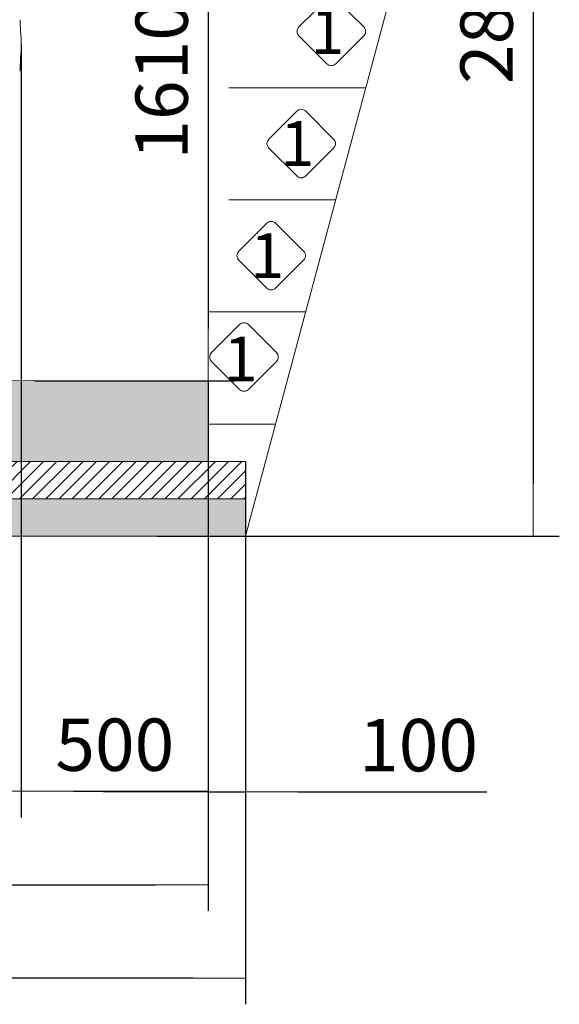
# Model space of a CAD drawing. Units: millimetres. Extents: x 2340 to 17134, y 2860 to 14550.
# Drawn here: x 9880 to 11324, y 8289 to 10923 of the extents above; entities that cross this region are included whole.
import ezdxf
from ezdxf.enums import TextEntityAlignment as Align

# ---------------------------------------------------------------- set-up
doc = ezdxf.new("R2010")
doc.units = ezdxf.units.MM
for name, color, linetype, lineweight in [('Beton', 253, 'Continuous', 5), ('DIMENSIONS', 240, 'Continuous', 5), ('GROUND', 53, 'Continuous', 5), ('HATCH', 8, 'Continuous', 5), ('TANK', 84, 'Continuous', 5), ('TEXT', 2, 'Continuous', 5)]:
    doc.layers.add(name, color=color, linetype=linetype, lineweight=lineweight)
doc.styles.add('PipeLifeTextStyle', font='romans.shx')
doc.styles.add('SEACAD_Arial', font='arial.ttf')
doc.dimstyles.new('ECO', dxfattribs={"dimtxt": 140, "dimasz": 140, "dimexe": 70, "dimexo": 0, "dimgap": 35, "dimtad": 1, "dimdec": 0, "dimrnd": 10, "dimtxsty": 'SEACAD_Arial', "dimblk1": '_SE_FILLED', "dimblk2": '_SE_FILLED', "dimsah": 1, "dimcen": 70, "dimclrt": 2, "dimadec": 0, "dimazin": 0, "dimtfac": 0.5, "dimtdec": 0, "dimtmove": 0, "dimatfit": 3, "dimfxl": 1, "dimarcsym": 0})

# ---------------------------------------------------------------- blocks, each defined once
blk = doc.blocks.new('*U85')
at = {"linetype": 'Continuous'}
for p, q in [((4614.8, 6457.9), (4614, 6489.2)), ((4614.1, 6357.2), (4614.8, 6388.5))]:
    blk.add_line(p, q, dxfattribs=at)
blk.add_arc((4321.7, 6423.2), 295.5, 353.2551, 6.7449, dxfattribs=at)
blk.add_open_spline([(4614.2, 6357.2), (4614.2, 6357), (4614.1, 6356.7), (4614.1, 6356.2), (4614.1, 6355.9), (4614, 6355.1), (4613.9, 6354.6), (4613.6, 6353), (4613.3, 6352), (4612.9, 6351)], degree=3, knots=[0, 0, 0, 0, 0.125, 0.125, 0.25, 0.25, 0.5, 0.5, 1, 1, 1, 1], dxfattribs=at)
blk = doc.blocks.new('_SE_FILLED')
at = {"color": 0}
blk.add_line((0, 0), (-1, 0), dxfattribs=at)
blk.add_solid([(0, 0), (-1, -0.1665), (-1, 0.1665), (0, 0)], dxfattribs=at)
blk = doc.blocks.new('*D37')
at = {"layer": 'DIMENSIONS', "color": 0, "lineweight": -2, "transparency": 16777216}
for p, q in [((7801.2, 10857), (7801.2, 8788.5)), ((9884.6, 10857), (9884.6, 8788.5)), ((7941.2, 8858.5), (9744.6, 8858.5))]:
    blk.add_line(p, q, dxfattribs=at)
at = {"layer": 'DIMENSIONS', "color": 0, "lineweight": -2, "transparency": 16777216, "xscale": 140, "yscale": 140, "zscale": 140, "rotation": 180}
blk.add_blockref('_SE_FILLED', (7801.2, 8858.5), dxfattribs=at)
at = {"layer": 'DIMENSIONS', "color": 0, "lineweight": -2, "transparency": 16777216, "xscale": 140, "yscale": 140, "zscale": 140}
blk.add_blockref('_SE_FILLED', (9884.6, 8858.5), dxfattribs=at)
at = {"layer": 'DIMENSIONS', "color": 2, "transparency": 16777216, "insert": (8842.9, 8965), "char_height": 140, "attachment_point": 5, "style": 'SEACAD_Arial'}
blk.add_mtext('2085', dxfattribs=at)
blk = doc.blocks.new('*D38')
at = {"layer": 'DIMENSIONS', "color": 0, "lineweight": -2, "transparency": 16777216}
for p, q in [((9884.6, 10857), (9884.6, 8788.5)), ((10384.6, 9956.7), (10384.6, 8788.5)), ((10024.6, 8858.5), (10244.6, 8858.5))]:
    blk.add_line(p, q, dxfattribs=at)
at = {"layer": 'DIMENSIONS', "color": 0, "lineweight": -2, "transparency": 16777216, "xscale": 140, "yscale": 140, "zscale": 140, "rotation": 180}
blk.add_blockref('_SE_FILLED', (9884.6, 8858.5), dxfattribs=at)
at = {"layer": 'DIMENSIONS', "color": 0, "lineweight": -2, "transparency": 16777216, "xscale": 140, "yscale": 140, "zscale": 140}
blk.add_blockref('_SE_FILLED', (10384.6, 8858.5), dxfattribs=at)
at = {"layer": 'DIMENSIONS', "color": 2, "transparency": 16777216, "insert": (10134.6, 8965), "char_height": 140, "attachment_point": 5, "style": 'SEACAD_Arial'}
blk.add_mtext('500', dxfattribs=at)
blk = doc.blocks.new('*D39')
at = {"layer": 'DIMENSIONS', "color": 0, "lineweight": -2, "transparency": 16777216}
for p, q in [((10384.6, 9748.4), (10384.6, 8787.3)), ((10484.6, 9741), (10484.6, 8787.3)), ((10244.6, 8857.3), (10104.6, 8857.3)), ((10384.6, 8857.3), (10484.6, 8857.3)), ((10624.6, 8857.3), (11130.2, 8857.3))]:
    blk.add_line(p, q, dxfattribs=at)
at = {"layer": 'DIMENSIONS', "color": 0, "lineweight": -2, "transparency": 16777216, "xscale": 140, "yscale": 140, "zscale": 140}
blk.add_blockref('_SE_FILLED', (10384.6, 8857.3), dxfattribs=at)
at = {"layer": 'DIMENSIONS', "color": 0, "lineweight": -2, "transparency": 16777216, "xscale": 140, "yscale": 140, "zscale": 140, "rotation": 180}
blk.add_blockref('_SE_FILLED', (10484.6, 8857.3), dxfattribs=at)
at = {"layer": 'DIMENSIONS', "color": 2, "transparency": 16777216, "insert": (10947.4, 8963.8), "char_height": 140, "attachment_point": 5, "style": 'SEACAD_Arial'}
blk.add_mtext('100', dxfattribs=at)
blk = doc.blocks.new('*D40')
at = {"layer": 'DIMENSIONS', "color": 0, "lineweight": -2, "transparency": 16777216}
for p, q in [((10384.6, 9956.7), (10384.6, 8538.5)), ((3518.3, 9507.8), (3518.3, 8538.5)), ((3658.3, 8608.5), (10244.6, 8608.5))]:
    blk.add_line(p, q, dxfattribs=at)
at = {"layer": 'DIMENSIONS', "color": 0, "lineweight": -2, "transparency": 16777216, "xscale": 140, "yscale": 140, "zscale": 140, "rotation": 180}
blk.add_blockref('_SE_FILLED', (3518.3, 8608.5), dxfattribs=at)
at = {"layer": 'DIMENSIONS', "color": 0, "lineweight": -2, "transparency": 16777216, "xscale": 140, "yscale": 140, "zscale": 140}
blk.add_blockref('_SE_FILLED', (10384.6, 8608.5), dxfattribs=at)
at = {"layer": 'DIMENSIONS', "color": 2, "transparency": 16777216, "insert": (6951.4, 8715), "char_height": 140, "attachment_point": 5, "style": 'SEACAD_Arial'}
blk.add_mtext('6865', dxfattribs=at)
blk = doc.blocks.new('*D61')
at = {"layer": 'DIMENSIONS', "color": 0, "lineweight": -2, "transparency": 16777216}
for p, q in [((10484.6, 9741), (10484.6, 8288.5)), ((3418.3, 9308.5), (3418.3, 8288.5)), ((10344.6, 8358.5), (3558.3, 8358.5))]:
    blk.add_line(p, q, dxfattribs=at)
at = {"layer": 'DIMENSIONS', "color": 0, "lineweight": -2, "transparency": 16777216, "xscale": 140, "yscale": 140, "zscale": 140, "rotation": 180}
blk.add_blockref('_SE_FILLED', (3418.3, 8358.5), dxfattribs=at)
at = {"layer": 'DIMENSIONS', "color": 0, "lineweight": -2, "transparency": 16777216, "xscale": 140, "yscale": 140, "zscale": 140}
blk.add_blockref('_SE_FILLED', (10484.6, 8358.5), dxfattribs=at)
at = {"layer": 'DIMENSIONS', "color": 2, "transparency": 16777216, "insert": (6951.4, 8465), "char_height": 140, "attachment_point": 5, "style": 'SEACAD_Arial'}
blk.add_mtext('7065', dxfattribs=at)
blk = doc.blocks.new('*D41')
at = {"layer": 'DIMENSIONS', "color": 0, "lineweight": -2, "transparency": 16777216}
for p, q in [((10247.6, 12384.8), (11323.9, 12384.8)), ((11253.9, 12244.8), (11253.9, 9681)), ((10247.6, 9541), (11323.9, 9541))]:
    blk.add_line(p, q, dxfattribs=at)
at = {"layer": 'DIMENSIONS', "color": 0, "lineweight": -2, "transparency": 16777216, "xscale": 140, "yscale": 140, "zscale": 140}
for p, rotation in [((11253.9, 12384.8), 90), ((11253.9, 9541), 270)]:
    blk.add_blockref('_SE_FILLED', p, dxfattribs=dict(at, rotation=rotation))
at = {"layer": 'DIMENSIONS', "color": 2, "transparency": 16777216, "insert": (11147.4, 10962.9), "char_height": 140, "attachment_point": 5, "rotation": 90, "style": 'SEACAD_Arial'}
blk.add_mtext('2845', dxfattribs=at)
blk = doc.blocks.new('*D42')
at = {"layer": 'DIMENSIONS', "color": 0, "lineweight": -2, "transparency": 16777216}
for p, q in [((9919.9, 11564.4), (10454.6, 11564.4)), ((10384.6, 11424.4), (10384.6, 10096.8)), ((9919.5, 9956.8), (10454.6, 9956.8))]:
    blk.add_line(p, q, dxfattribs=at)
at = {"layer": 'DIMENSIONS', "color": 0, "lineweight": -2, "transparency": 16777216, "xscale": 140, "yscale": 140, "zscale": 140}
for p, rotation in [((10384.6, 11564.4), 90), ((10384.6, 9956.8), 270)]:
    blk.add_blockref('_SE_FILLED', p, dxfattribs=dict(at, rotation=rotation))
at = {"layer": 'DIMENSIONS', "color": 2, "transparency": 16777216, "insert": (10278.1, 10760.6), "char_height": 140, "attachment_point": 5, "rotation": 90, "style": 'SEACAD_Arial'}
blk.add_mtext('1610', dxfattribs=at)

msp = doc.modelspace()

# ---------------------------------------------------------------- hatches: boundary and pattern name
at = {"layer": 'HATCH'}
h = msp.add_hatch(dxfattribs=at)
h.set_pattern_fill('ANSI35', color=256, scale=250)
h.set_pattern_definition([(45, (-399780.67, -183998.03), (-44.194174, 44.194174), []), (45, (-399736.474, -183998.03), (-44.194174, 44.194174), [78.125, -15.625, 0, -15.625])])
h.paths.add_polyline_path([(7620.8, 9740.9), (10384.6, 9741), (10384.6, 9956.7), (7420.8, 9957.3), (7420.8, 9509.4), (3518.3, 9507.8), (3518.3, 9308.5), (7620.8, 9308.5)])
h = msp.add_hatch(dxfattribs=at)
h.set_pattern_fill('ANSI31', color=256, scale=200)
h.set_pattern_definition([(45, (-399780.669, -183998.03), (-17.6776695, 17.6776695), [])])
h.paths.add_polyline_path([(10484.6, 9641), (7620.8, 9641), (7620.8, 9741), (10484.6, 9741)])
h = msp.add_hatch(dxfattribs=at)
h.set_pattern_fill('AR-SAND', color=256, scale=25)
h.set_pattern_definition([(37.5, (-399780.67, -183998.03), (-1.574834, 48.1705942), [0, -38, 0, -42.5, 0, -40.625]), (7.5, (-399780.67, -183998.03), (44.244418, 70.553652), [0, -20.5, 0, -34.25, 0, -13.125]), (327.5, (-399811.42, -183998.03), (77.8535465, 0.1414763), [0, -12.5, 0, -45, 0, -58.75]), (317.5, (-399811.42, -183998.03), (75.153165, 21.941889), [0, -6.25, 0, -29.5, 0, -33.75])])
h.paths.add_polyline_path([(10484.6, 9541), (7620.8, 9541), (7620.8, 9641), (10484.6, 9641)])

# ---------------------------------------------------------------- linework, layer by layer
at = {"layer": 'Beton'}
for points in [[(7620.8, 9740.9), (10384.6, 9741), (10384.6, 9956.7), (7420.8, 9957.3), (7420.8, 9509.4), (3518.3, 9507.8), (3518.3, 9308.5), (7620.8, 9308.5)], [(10484.6, 9641), (7620.8, 9641), (7620.8, 9741), (10484.6, 9741)], [(10484.6, 9541), (7620.8, 9541), (7620.8, 9641), (10484.6, 9641)]]:
    msp.add_lwpolyline(points, close=True, dxfattribs=at)
at = {"layer": 'GROUND'}
for p, q in [((10484.6, 9541), (11246.6, 12384.8)), ((10806.1, 10741), (10439.5, 10741)), ((10725.7, 10441), (10439.5, 10441)), ((10645.3, 10141), (10384.6, 10141)), ((10564.9, 9841), (10384.6, 9841))]:
    msp.add_line(p, q, dxfattribs=at)
at = {"layer": 'TEXT'}
for points in [[(10800.5, 10903.5), (10725.8, 10978.2, 0.414214), (10701.9, 10978.2), (10627.2, 10903.5, 0.414214), (10627.2, 10879.6), (10701.9, 10804.9, 0.414214), (10725.8, 10804.9), (10800.5, 10879.6, 0.414214)], [(10720.1, 10603.5), (10645.4, 10678.2, 0.414214), (10621.5, 10678.2), (10546.8, 10603.5, 0.414214), (10546.8, 10579.6), (10621.5, 10504.9, 0.414214), (10645.4, 10504.9), (10720.1, 10579.6, 0.414214)], [(10639.8, 10303.5), (10565, 10378.2, 0.414214), (10541.1, 10378.2), (10466.4, 10303.5, 0.414214), (10466.4, 10279.6), (10541.1, 10204.9, 0.414214), (10565, 10204.9), (10639.8, 10279.6, 0.414214)], [(10567.1, 10032.5), (10492.4, 10107.3, 0.414214), (10468.5, 10107.3), (10393.8, 10032.5, 0.414214), (10393.8, 10008.6), (10468.5, 9933.9, 0.414214), (10492.4, 9933.9), (10567.1, 10008.6, 0.414214)]]:
    msp.add_lwpolyline(points, format="xyb", close=True, dxfattribs=at)

# ---------------------------------------------------------------- block references
at = {"layer": 'TANK'}
msp.add_blockref('*U85', (5267.3, 4433.8), dxfattribs=at)

# ---------------------------------------------------------------- texts
at = {"layer": 'TEXT', "style": 'PipeLifeTextStyle'}
for p in [(10703.6, 10891.6), (10623.2, 10591.6), (10542.8, 10291.6), (10471.2, 10015)]:
    msp.add_text('1', height=120, dxfattribs=at).set_placement(p, align=Align.MIDDLE_CENTER)

# ---------------------------------------------------------------- dimensions: what is measured, and where the dimension line sits
at = {"layer": 'DIMENSIONS'}
for base, p1, p2, picture, middle in [((11253.9, 9541), (10247.6, 12384.8), (10247.6, 9541), '*D41', (11147.4, 10962.9)), ((10384.6, 9956.8), (9919.9, 11564.4), (9919.5, 9956.8), '*D42', (10278.1, 10760.6))]:
    dim = msp.add_linear_dim(base=base, p1=p1, p2=p2, angle=90, dimstyle='ECO', override={"dimrnd": 5}, dxfattribs=at)
    dim.commit()
    dim.dimension.update_dxf_attribs({"geometry": picture, "text_midpoint": middle})
for base, p1, p2, picture, middle in [((9884.6, 8858.5), (7801.2, 10857), (9884.6, 10857), '*D37', (8842.9, 8965)), ((10384.6, 8858.5), (9884.6, 10857), (10384.6, 9956.7), '*D38', (10134.6, 8965)), ((10384.6, 8608.5), (3518.3, 9507.8), (10384.6, 9956.7), '*D40', (6951.4, 8715)), ((10484.6, 8857.3), (10384.6, 9748.4), (10484.6, 9741), '*D39', (10947.4, 8963.8)), ((3418.3, 8358.5), (10484.6, 9741), (3418.3, 9308.5), '*D61', (6951.4, 8465))]:
    dim = msp.add_linear_dim(base=base, p1=p1, p2=p2, dimstyle='ECO', override={"dimrnd": 5}, dxfattribs=at)
    dim.commit()
    dim.dimension.update_dxf_attribs({"geometry": picture, "text_midpoint": middle})

doc.saveas('drawing.dxf')
